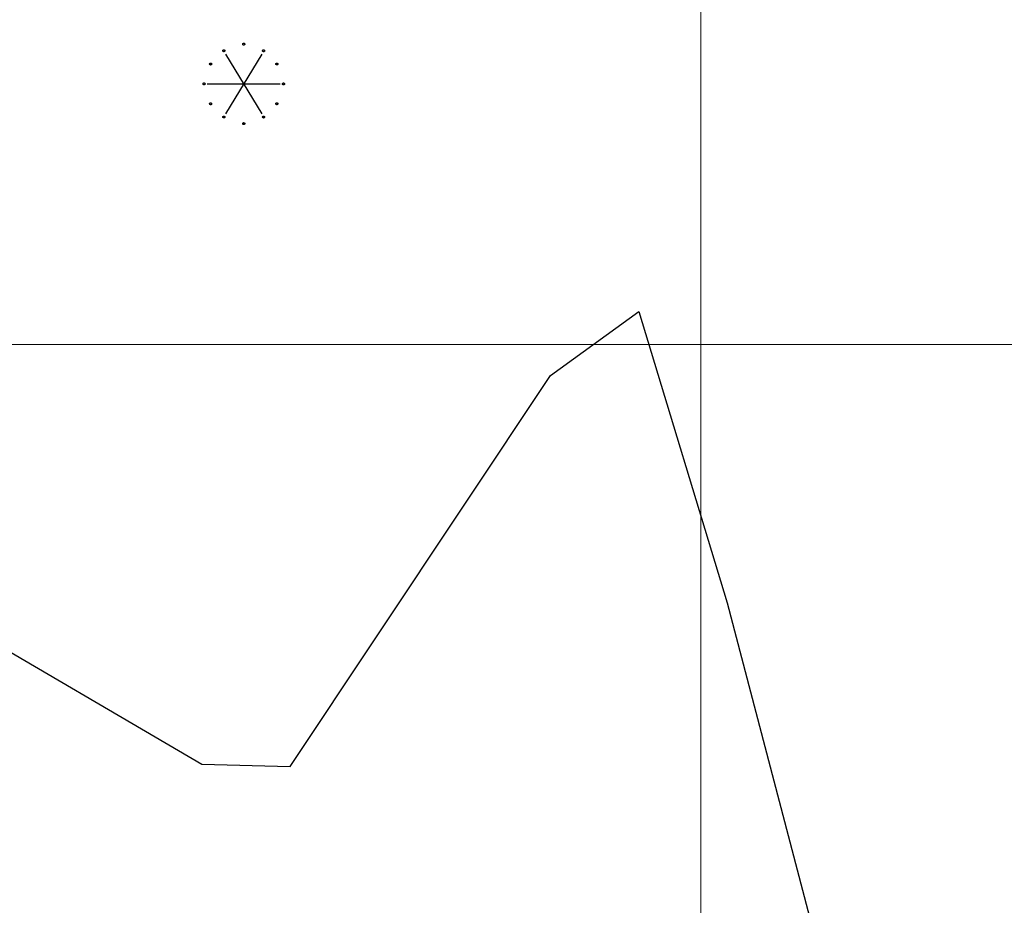
# Model space of a CAD drawing. Units: inches. Extents: x 540947 to 541512, y 6607095 to 6607474.
# Drawn here: x 541269 to 541314, y 6607275 to 6607315 of the extents above; entities that cross this region are included whole.
import ezdxf

# ---------------------------------------------------------------- set-up
doc = ezdxf.new("R2010")
doc.units = ezdxf.units.IN
doc.header["$MEASUREMENT"] = 0
for name, color, linetype in [('CONTOUR', 7, 'Continuous'), ('GRID', 7, 'Continuous'), ('UWTROC', 7, 'Continuous')]:
    doc.layers.add(name, color=color, linetype=linetype)

msp = doc.modelspace()

# ---------------------------------------------------------------- linework, layer by layer
at = {"layer": 'CONTOUR', "color": 1, "elevation": 1}
msp.add_lwpolyline([(541255, 6607294.1), (541277.4, 6607281), (541281.4, 6607280.9), (541293.2, 6607298.6), (541297.2, 6607301.5), (541301.2, 6607288.3), (541312.9, 6607243.7)], dxfattribs=at)
at = {"layer": 'GRID', "color": 254, "lineweight": 5}
for points in [[(541300, 6607098.6), (541300, 6607468.1)], [(540961.5, 6607300), (541495.1, 6607300)]]:
    msp.add_lwpolyline(points, dxfattribs=at)
at = {"layer": 'UWTROC', "color": 7, "elevation": -0.1}
for points in [[(541279.345, 6607313.6), (541279.345, 6607313.597), (541279.345, 6607313.594), (541279.344, 6607313.591), (541279.343, 6607313.588), (541279.342, 6607313.585), (541279.341, 6607313.582), (541279.34, 6607313.579), (541279.338, 6607313.576), (541279.336, 6607313.574), (541279.334, 6607313.571), (541279.332, 6607313.569), (541279.33, 6607313.567), (541279.328, 6607313.565), (541279.325, 6607313.563), (541279.323, 6607313.561), (541279.32, 6607313.56), (541279.317, 6607313.558), (541279.314, 6607313.557), (541279.311, 6607313.556), (541279.308, 6607313.556), (541279.305, 6607313.555), (541279.302, 6607313.555), (541279.298, 6607313.555), (541279.295, 6607313.555), (541279.292, 6607313.556), (541279.289, 6607313.556), (541279.286, 6607313.557), (541279.283, 6607313.558), (541279.28, 6607313.56), (541279.277, 6607313.561), (541279.275, 6607313.563), (541279.272, 6607313.565), (541279.27, 6607313.567), (541279.268, 6607313.569), (541279.266, 6607313.571), (541279.264, 6607313.574), (541279.262, 6607313.576), (541279.26, 6607313.579), (541279.259, 6607313.582), (541279.258, 6607313.585), (541279.257, 6607313.588), (541279.256, 6607313.591), (541279.255, 6607313.594), (541279.255, 6607313.597), (541279.255, 6607313.6), (541279.255, 6607313.603), (541279.255, 6607313.606), (541279.256, 6607313.609), (541279.257, 6607313.612), (541279.258, 6607313.615), (541279.259, 6607313.618), (541279.26, 6607313.621), (541279.262, 6607313.624), (541279.264, 6607313.626), (541279.266, 6607313.629), (541279.268, 6607313.631), (541279.27, 6607313.633), (541279.272, 6607313.635), (541279.275, 6607313.637), (541279.277, 6607313.639), (541279.28, 6607313.64), (541279.283, 6607313.642), (541279.286, 6607313.643), (541279.289, 6607313.644), (541279.292, 6607313.644), (541279.295, 6607313.645), (541279.298, 6607313.645), (541279.302, 6607313.645), (541279.305, 6607313.645), (541279.308, 6607313.644), (541279.311, 6607313.644), (541279.314, 6607313.643), (541279.317, 6607313.642), (541279.32, 6607313.64), (541279.323, 6607313.639), (541279.325, 6607313.637), (541279.328, 6607313.635), (541279.33, 6607313.633), (541279.332, 6607313.631), (541279.334, 6607313.629), (541279.336, 6607313.626), (541279.338, 6607313.624), (541279.34, 6607313.621), (541279.341, 6607313.618), (541279.342, 6607313.615), (541279.343, 6607313.612), (541279.344, 6607313.609), (541279.345, 6607313.606), (541279.345, 6607313.603), (541279.345, 6607313.6)], [(541278.445, 6607313.3), (541278.445, 6607313.297), (541278.445, 6607313.294), (541278.444, 6607313.291), (541278.443, 6607313.288), (541278.442, 6607313.285), (541278.441, 6607313.282), (541278.44, 6607313.279), (541278.438, 6607313.276), (541278.436, 6607313.274), (541278.434, 6607313.271), (541278.432, 6607313.269), (541278.43, 6607313.267), (541278.428, 6607313.265), (541278.425, 6607313.263), (541278.422, 6607313.261), (541278.42, 6607313.26), (541278.417, 6607313.258), (541278.414, 6607313.257), (541278.411, 6607313.256), (541278.408, 6607313.256), (541278.405, 6607313.255), (541278.402, 6607313.255), (541278.398, 6607313.255), (541278.395, 6607313.255), (541278.392, 6607313.256), (541278.389, 6607313.256), (541278.386, 6607313.257), (541278.383, 6607313.258), (541278.38, 6607313.26), (541278.377, 6607313.261), (541278.375, 6607313.263), (541278.372, 6607313.265), (541278.37, 6607313.267), (541278.368, 6607313.269), (541278.366, 6607313.271), (541278.364, 6607313.274), (541278.362, 6607313.276), (541278.36, 6607313.279), (541278.359, 6607313.282), (541278.358, 6607313.285), (541278.357, 6607313.288), (541278.356, 6607313.291), (541278.355, 6607313.294), (541278.355, 6607313.297), (541278.355, 6607313.3), (541278.355, 6607313.303), (541278.355, 6607313.306), (541278.356, 6607313.309), (541278.357, 6607313.312), (541278.358, 6607313.315), (541278.359, 6607313.318), (541278.36, 6607313.321), (541278.362, 6607313.324), (541278.364, 6607313.326), (541278.366, 6607313.329), (541278.368, 6607313.331), (541278.37, 6607313.333), (541278.372, 6607313.335), (541278.375, 6607313.337), (541278.377, 6607313.339), (541278.38, 6607313.34), (541278.383, 6607313.342), (541278.386, 6607313.343), (541278.389, 6607313.344), (541278.392, 6607313.344), (541278.395, 6607313.345), (541278.398, 6607313.345), (541278.402, 6607313.345), (541278.405, 6607313.345), (541278.408, 6607313.344), (541278.411, 6607313.344), (541278.414, 6607313.343), (541278.417, 6607313.342), (541278.42, 6607313.34), (541278.422, 6607313.339), (541278.425, 6607313.337), (541278.428, 6607313.335), (541278.43, 6607313.333), (541278.432, 6607313.331), (541278.434, 6607313.329), (541278.436, 6607313.326), (541278.438, 6607313.324), (541278.44, 6607313.321), (541278.441, 6607313.318), (541278.442, 6607313.315), (541278.443, 6607313.312), (541278.444, 6607313.309), (541278.445, 6607313.306), (541278.445, 6607313.303), (541278.445, 6607313.3)], [(541280.245, 6607313.3), (541280.245, 6607313.297), (541280.245, 6607313.294), (541280.244, 6607313.291), (541280.243, 6607313.288), (541280.242, 6607313.285), (541280.241, 6607313.282), (541280.24, 6607313.279), (541280.238, 6607313.276), (541280.236, 6607313.274), (541280.234, 6607313.271), (541280.232, 6607313.269), (541280.23, 6607313.267), (541280.228, 6607313.265), (541280.225, 6607313.263), (541280.223, 6607313.261), (541280.22, 6607313.26), (541280.217, 6607313.258), (541280.214, 6607313.257), (541280.211, 6607313.256), (541280.208, 6607313.256), (541280.205, 6607313.255), (541280.202, 6607313.255), (541280.198, 6607313.255), (541280.195, 6607313.255), (541280.192, 6607313.256), (541280.189, 6607313.256), (541280.186, 6607313.257), (541280.183, 6607313.258), (541280.18, 6607313.26), (541280.177, 6607313.261), (541280.175, 6607313.263), (541280.172, 6607313.265), (541280.17, 6607313.267), (541280.168, 6607313.269), (541280.166, 6607313.271), (541280.164, 6607313.274), (541280.162, 6607313.276), (541280.16, 6607313.279), (541280.159, 6607313.282), (541280.158, 6607313.285), (541280.157, 6607313.288), (541280.156, 6607313.291), (541280.155, 6607313.294), (541280.155, 6607313.297), (541280.155, 6607313.3), (541280.155, 6607313.303), (541280.155, 6607313.306), (541280.156, 6607313.309), (541280.157, 6607313.312), (541280.158, 6607313.315), (541280.159, 6607313.318), (541280.16, 6607313.321), (541280.162, 6607313.324), (541280.164, 6607313.326), (541280.166, 6607313.329), (541280.168, 6607313.331), (541280.17, 6607313.333), (541280.172, 6607313.335), (541280.175, 6607313.337), (541280.177, 6607313.339), (541280.18, 6607313.34), (541280.183, 6607313.342), (541280.186, 6607313.343), (541280.189, 6607313.344), (541280.192, 6607313.344), (541280.195, 6607313.345), (541280.198, 6607313.345), (541280.202, 6607313.345), (541280.205, 6607313.345), (541280.208, 6607313.344), (541280.211, 6607313.344), (541280.214, 6607313.343), (541280.217, 6607313.342), (541280.22, 6607313.34), (541280.223, 6607313.339), (541280.225, 6607313.337), (541280.228, 6607313.335), (541280.23, 6607313.333), (541280.232, 6607313.331), (541280.234, 6607313.329), (541280.236, 6607313.326), (541280.238, 6607313.324), (541280.24, 6607313.321), (541280.241, 6607313.318), (541280.242, 6607313.315), (541280.243, 6607313.312), (541280.244, 6607313.309), (541280.245, 6607313.306), (541280.245, 6607313.303), (541280.245, 6607313.3)], [(541277.845, 6607312.7), (541277.845, 6607312.697), (541277.845, 6607312.694), (541277.844, 6607312.691), (541277.843, 6607312.688), (541277.842, 6607312.685), (541277.841, 6607312.682), (541277.84, 6607312.679), (541277.838, 6607312.676), (541277.836, 6607312.674), (541277.834, 6607312.671), (541277.832, 6607312.669), (541277.83, 6607312.667), (541277.828, 6607312.665), (541277.825, 6607312.663), (541277.823, 6607312.661), (541277.82, 6607312.66), (541277.817, 6607312.658), (541277.814, 6607312.657), (541277.811, 6607312.656), (541277.808, 6607312.656), (541277.805, 6607312.655), (541277.802, 6607312.655), (541277.798, 6607312.655), (541277.795, 6607312.655), (541277.792, 6607312.656), (541277.789, 6607312.656), (541277.786, 6607312.657), (541277.783, 6607312.658), (541277.78, 6607312.66), (541277.777, 6607312.661), (541277.775, 6607312.663), (541277.772, 6607312.665), (541277.77, 6607312.667), (541277.768, 6607312.669), (541277.766, 6607312.671), (541277.764, 6607312.674), (541277.762, 6607312.676), (541277.76, 6607312.679), (541277.759, 6607312.682), (541277.758, 6607312.685), (541277.757, 6607312.688), (541277.756, 6607312.691), (541277.755, 6607312.694), (541277.755, 6607312.697), (541277.755, 6607312.7), (541277.755, 6607312.703), (541277.755, 6607312.706), (541277.756, 6607312.709), (541277.757, 6607312.712), (541277.758, 6607312.715), (541277.759, 6607312.718), (541277.76, 6607312.721), (541277.762, 6607312.724), (541277.764, 6607312.726), (541277.766, 6607312.729), (541277.768, 6607312.731), (541277.77, 6607312.733), (541277.772, 6607312.735), (541277.775, 6607312.737), (541277.777, 6607312.739), (541277.78, 6607312.74), (541277.783, 6607312.742), (541277.786, 6607312.743), (541277.789, 6607312.744), (541277.792, 6607312.744), (541277.795, 6607312.745), (541277.798, 6607312.745), (541277.802, 6607312.745), (541277.805, 6607312.745), (541277.808, 6607312.744), (541277.811, 6607312.744), (541277.814, 6607312.743), (541277.817, 6607312.742), (541277.82, 6607312.74), (541277.823, 6607312.739), (541277.825, 6607312.737), (541277.828, 6607312.735), (541277.83, 6607312.733), (541277.832, 6607312.731), (541277.834, 6607312.729), (541277.836, 6607312.726), (541277.838, 6607312.724), (541277.84, 6607312.721), (541277.841, 6607312.718), (541277.842, 6607312.715), (541277.843, 6607312.712), (541277.844, 6607312.709), (541277.845, 6607312.706), (541277.845, 6607312.703), (541277.845, 6607312.7)], [(541278.475, 6607313.15), (541280.125, 6607310.45)], [(541280.125, 6607313.15), (541278.475, 6607310.45)], [(541280.845, 6607312.7), (541280.845, 6607312.697), (541280.845, 6607312.694), (541280.844, 6607312.691), (541280.843, 6607312.688), (541280.842, 6607312.685), (541280.841, 6607312.682), (541280.84, 6607312.679), (541280.838, 6607312.676), (541280.836, 6607312.674), (541280.834, 6607312.671), (541280.832, 6607312.669), (541280.83, 6607312.667), (541280.828, 6607312.665), (541280.825, 6607312.663), (541280.823, 6607312.661), (541280.82, 6607312.66), (541280.817, 6607312.658), (541280.814, 6607312.657), (541280.811, 6607312.656), (541280.808, 6607312.656), (541280.805, 6607312.655), (541280.802, 6607312.655), (541280.798, 6607312.655), (541280.795, 6607312.655), (541280.792, 6607312.656), (541280.789, 6607312.656), (541280.786, 6607312.657), (541280.783, 6607312.658), (541280.78, 6607312.66), (541280.777, 6607312.661), (541280.775, 6607312.663), (541280.772, 6607312.665), (541280.77, 6607312.667), (541280.768, 6607312.669), (541280.766, 6607312.671), (541280.764, 6607312.674), (541280.762, 6607312.676), (541280.76, 6607312.679), (541280.759, 6607312.682), (541280.758, 6607312.685), (541280.757, 6607312.688), (541280.756, 6607312.691), (541280.755, 6607312.694), (541280.755, 6607312.697), (541280.755, 6607312.7), (541280.755, 6607312.703), (541280.755, 6607312.706), (541280.756, 6607312.709), (541280.757, 6607312.712), (541280.758, 6607312.715), (541280.759, 6607312.718), (541280.76, 6607312.721), (541280.762, 6607312.724), (541280.764, 6607312.726), (541280.766, 6607312.729), (541280.768, 6607312.731), (541280.77, 6607312.733), (541280.772, 6607312.735), (541280.775, 6607312.737), (541280.777, 6607312.739), (541280.78, 6607312.74), (541280.783, 6607312.742), (541280.786, 6607312.743), (541280.789, 6607312.744), (541280.792, 6607312.744), (541280.795, 6607312.745), (541280.798, 6607312.745), (541280.802, 6607312.745), (541280.805, 6607312.745), (541280.808, 6607312.744), (541280.811, 6607312.744), (541280.814, 6607312.743), (541280.817, 6607312.742), (541280.82, 6607312.74), (541280.823, 6607312.739), (541280.825, 6607312.737), (541280.828, 6607312.735), (541280.83, 6607312.733), (541280.832, 6607312.731), (541280.834, 6607312.729), (541280.836, 6607312.726), (541280.838, 6607312.724), (541280.84, 6607312.721), (541280.841, 6607312.718), (541280.842, 6607312.715), (541280.843, 6607312.712), (541280.844, 6607312.709), (541280.845, 6607312.706), (541280.845, 6607312.703), (541280.845, 6607312.7)], [(541277.545, 6607311.8), (541277.545, 6607311.797), (541277.545, 6607311.794), (541277.544, 6607311.791), (541277.543, 6607311.788), (541277.542, 6607311.785), (541277.541, 6607311.782), (541277.54, 6607311.779), (541277.538, 6607311.776), (541277.536, 6607311.774), (541277.534, 6607311.771), (541277.532, 6607311.769), (541277.53, 6607311.767), (541277.528, 6607311.765), (541277.525, 6607311.763), (541277.522, 6607311.761), (541277.52, 6607311.76), (541277.517, 6607311.758), (541277.514, 6607311.757), (541277.511, 6607311.756), (541277.508, 6607311.756), (541277.505, 6607311.755), (541277.502, 6607311.755), (541277.498, 6607311.755), (541277.495, 6607311.755), (541277.492, 6607311.756), (541277.489, 6607311.756), (541277.486, 6607311.757), (541277.483, 6607311.758), (541277.48, 6607311.76), (541277.478, 6607311.761), (541277.475, 6607311.763), (541277.472, 6607311.765), (541277.47, 6607311.767), (541277.468, 6607311.769), (541277.466, 6607311.771), (541277.464, 6607311.774), (541277.462, 6607311.776), (541277.46, 6607311.779), (541277.459, 6607311.782), (541277.458, 6607311.785), (541277.457, 6607311.788), (541277.456, 6607311.791), (541277.455, 6607311.794), (541277.455, 6607311.797), (541277.455, 6607311.8), (541277.455, 6607311.803), (541277.455, 6607311.806), (541277.456, 6607311.809), (541277.457, 6607311.812), (541277.458, 6607311.815), (541277.459, 6607311.818), (541277.46, 6607311.821), (541277.462, 6607311.824), (541277.464, 6607311.826), (541277.466, 6607311.829), (541277.468, 6607311.831), (541277.47, 6607311.833), (541277.472, 6607311.835), (541277.475, 6607311.837), (541277.478, 6607311.839), (541277.48, 6607311.84), (541277.483, 6607311.842), (541277.486, 6607311.843), (541277.489, 6607311.844), (541277.492, 6607311.844), (541277.495, 6607311.845), (541277.498, 6607311.845), (541277.502, 6607311.845), (541277.505, 6607311.845), (541277.508, 6607311.844), (541277.511, 6607311.844), (541277.514, 6607311.843), (541277.517, 6607311.842), (541277.52, 6607311.84), (541277.522, 6607311.839), (541277.525, 6607311.837), (541277.528, 6607311.835), (541277.53, 6607311.833), (541277.532, 6607311.831), (541277.534, 6607311.829), (541277.536, 6607311.826), (541277.538, 6607311.824), (541277.54, 6607311.821), (541277.541, 6607311.818), (541277.542, 6607311.815), (541277.543, 6607311.812), (541277.544, 6607311.809), (541277.545, 6607311.806), (541277.545, 6607311.803), (541277.545, 6607311.8)], [(541281.145, 6607311.8), (541281.145, 6607311.797), (541281.145, 6607311.794), (541281.144, 6607311.791), (541281.143, 6607311.788), (541281.142, 6607311.785), (541281.141, 6607311.782), (541281.14, 6607311.779), (541281.138, 6607311.776), (541281.136, 6607311.774), (541281.134, 6607311.771), (541281.132, 6607311.769), (541281.13, 6607311.767), (541281.128, 6607311.765), (541281.125, 6607311.763), (541281.123, 6607311.761), (541281.12, 6607311.76), (541281.117, 6607311.758), (541281.114, 6607311.757), (541281.111, 6607311.756), (541281.108, 6607311.756), (541281.105, 6607311.755), (541281.102, 6607311.755), (541281.098, 6607311.755), (541281.095, 6607311.755), (541281.092, 6607311.756), (541281.089, 6607311.756), (541281.086, 6607311.757), (541281.083, 6607311.758), (541281.08, 6607311.76), (541281.078, 6607311.761), (541281.075, 6607311.763), (541281.072, 6607311.765), (541281.07, 6607311.767), (541281.068, 6607311.769), (541281.066, 6607311.771), (541281.064, 6607311.774), (541281.062, 6607311.776), (541281.06, 6607311.779), (541281.059, 6607311.782), (541281.058, 6607311.785), (541281.057, 6607311.788), (541281.056, 6607311.791), (541281.055, 6607311.794), (541281.055, 6607311.797), (541281.055, 6607311.8), (541281.055, 6607311.803), (541281.055, 6607311.806), (541281.056, 6607311.809), (541281.057, 6607311.812), (541281.058, 6607311.815), (541281.059, 6607311.818), (541281.06, 6607311.821), (541281.062, 6607311.824), (541281.064, 6607311.826), (541281.066, 6607311.829), (541281.068, 6607311.831), (541281.07, 6607311.833), (541281.072, 6607311.835), (541281.075, 6607311.837), (541281.078, 6607311.839), (541281.08, 6607311.84), (541281.083, 6607311.842), (541281.086, 6607311.843), (541281.089, 6607311.844), (541281.092, 6607311.844), (541281.095, 6607311.845), (541281.098, 6607311.845), (541281.102, 6607311.845), (541281.105, 6607311.845), (541281.108, 6607311.844), (541281.111, 6607311.844), (541281.114, 6607311.843), (541281.117, 6607311.842), (541281.12, 6607311.84), (541281.123, 6607311.839), (541281.125, 6607311.837), (541281.128, 6607311.835), (541281.13, 6607311.833), (541281.132, 6607311.831), (541281.134, 6607311.829), (541281.136, 6607311.826), (541281.138, 6607311.824), (541281.14, 6607311.821), (541281.141, 6607311.818), (541281.142, 6607311.815), (541281.143, 6607311.812), (541281.144, 6607311.809), (541281.145, 6607311.806), (541281.145, 6607311.803), (541281.145, 6607311.8)], [(541277.65, 6607311.8), (541280.95, 6607311.8)], [(541277.845, 6607310.9), (541277.845, 6607310.897), (541277.845, 6607310.894), (541277.844, 6607310.891), (541277.843, 6607310.888), (541277.842, 6607310.885), (541277.841, 6607310.882), (541277.84, 6607310.879), (541277.838, 6607310.876), (541277.836, 6607310.874), (541277.834, 6607310.871), (541277.832, 6607310.869), (541277.83, 6607310.867), (541277.828, 6607310.865), (541277.825, 6607310.863), (541277.823, 6607310.861), (541277.82, 6607310.86), (541277.817, 6607310.858), (541277.814, 6607310.857), (541277.811, 6607310.856), (541277.808, 6607310.856), (541277.805, 6607310.855), (541277.802, 6607310.855), (541277.798, 6607310.855), (541277.795, 6607310.855), (541277.792, 6607310.856), (541277.789, 6607310.856), (541277.786, 6607310.857), (541277.783, 6607310.858), (541277.78, 6607310.86), (541277.777, 6607310.861), (541277.775, 6607310.863), (541277.772, 6607310.865), (541277.77, 6607310.867), (541277.768, 6607310.869), (541277.766, 6607310.871), (541277.764, 6607310.874), (541277.762, 6607310.876), (541277.76, 6607310.879), (541277.759, 6607310.882), (541277.758, 6607310.885), (541277.757, 6607310.888), (541277.756, 6607310.891), (541277.755, 6607310.894), (541277.755, 6607310.897), (541277.755, 6607310.9), (541277.755, 6607310.903), (541277.755, 6607310.906), (541277.756, 6607310.909), (541277.757, 6607310.912), (541277.758, 6607310.915), (541277.759, 6607310.918), (541277.76, 6607310.921), (541277.762, 6607310.924), (541277.764, 6607310.926), (541277.766, 6607310.929), (541277.768, 6607310.931), (541277.77, 6607310.933), (541277.772, 6607310.935), (541277.775, 6607310.937), (541277.777, 6607310.939), (541277.78, 6607310.94), (541277.783, 6607310.942), (541277.786, 6607310.943), (541277.789, 6607310.944), (541277.792, 6607310.944), (541277.795, 6607310.945), (541277.798, 6607310.945), (541277.802, 6607310.945), (541277.805, 6607310.945), (541277.808, 6607310.944), (541277.811, 6607310.944), (541277.814, 6607310.943), (541277.817, 6607310.942), (541277.82, 6607310.94), (541277.823, 6607310.939), (541277.825, 6607310.937), (541277.828, 6607310.935), (541277.83, 6607310.933), (541277.832, 6607310.931), (541277.834, 6607310.929), (541277.836, 6607310.926), (541277.838, 6607310.924), (541277.84, 6607310.921), (541277.841, 6607310.918), (541277.842, 6607310.915), (541277.843, 6607310.912), (541277.844, 6607310.909), (541277.845, 6607310.906), (541277.845, 6607310.903), (541277.845, 6607310.9)], [(541280.845, 6607310.9), (541280.845, 6607310.897), (541280.845, 6607310.894), (541280.844, 6607310.891), (541280.843, 6607310.888), (541280.842, 6607310.885), (541280.841, 6607310.882), (541280.84, 6607310.879), (541280.838, 6607310.876), (541280.836, 6607310.874), (541280.834, 6607310.871), (541280.832, 6607310.869), (541280.83, 6607310.867), (541280.828, 6607310.865), (541280.825, 6607310.863), (541280.823, 6607310.861), (541280.82, 6607310.86), (541280.817, 6607310.858), (541280.814, 6607310.857), (541280.811, 6607310.856), (541280.808, 6607310.856), (541280.805, 6607310.855), (541280.802, 6607310.855), (541280.798, 6607310.855), (541280.795, 6607310.855), (541280.792, 6607310.856), (541280.789, 6607310.856), (541280.786, 6607310.857), (541280.783, 6607310.858), (541280.78, 6607310.86), (541280.777, 6607310.861), (541280.775, 6607310.863), (541280.772, 6607310.865), (541280.77, 6607310.867), (541280.768, 6607310.869), (541280.766, 6607310.871), (541280.764, 6607310.874), (541280.762, 6607310.876), (541280.76, 6607310.879), (541280.759, 6607310.882), (541280.758, 6607310.885), (541280.757, 6607310.888), (541280.756, 6607310.891), (541280.755, 6607310.894), (541280.755, 6607310.897), (541280.755, 6607310.9), (541280.755, 6607310.903), (541280.755, 6607310.906), (541280.756, 6607310.909), (541280.757, 6607310.912), (541280.758, 6607310.915), (541280.759, 6607310.918), (541280.76, 6607310.921), (541280.762, 6607310.924), (541280.764, 6607310.926), (541280.766, 6607310.929), (541280.768, 6607310.931), (541280.77, 6607310.933), (541280.772, 6607310.935), (541280.775, 6607310.937), (541280.777, 6607310.939), (541280.78, 6607310.94), (541280.783, 6607310.942), (541280.786, 6607310.943), (541280.789, 6607310.944), (541280.792, 6607310.944), (541280.795, 6607310.945), (541280.798, 6607310.945), (541280.802, 6607310.945), (541280.805, 6607310.945), (541280.808, 6607310.944), (541280.811, 6607310.944), (541280.814, 6607310.943), (541280.817, 6607310.942), (541280.82, 6607310.94), (541280.823, 6607310.939), (541280.825, 6607310.937), (541280.828, 6607310.935), (541280.83, 6607310.933), (541280.832, 6607310.931), (541280.834, 6607310.929), (541280.836, 6607310.926), (541280.838, 6607310.924), (541280.84, 6607310.921), (541280.841, 6607310.918), (541280.842, 6607310.915), (541280.843, 6607310.912), (541280.844, 6607310.909), (541280.845, 6607310.906), (541280.845, 6607310.903), (541280.845, 6607310.9)], [(541278.445, 6607310.3), (541278.445, 6607310.297), (541278.445, 6607310.294), (541278.444, 6607310.291), (541278.443, 6607310.288), (541278.442, 6607310.285), (541278.441, 6607310.282), (541278.44, 6607310.279), (541278.438, 6607310.276), (541278.436, 6607310.274), (541278.434, 6607310.271), (541278.432, 6607310.269), (541278.43, 6607310.267), (541278.428, 6607310.265), (541278.425, 6607310.263), (541278.422, 6607310.261), (541278.42, 6607310.26), (541278.417, 6607310.258), (541278.414, 6607310.257), (541278.411, 6607310.256), (541278.408, 6607310.256), (541278.405, 6607310.255), (541278.402, 6607310.255), (541278.398, 6607310.255), (541278.395, 6607310.255), (541278.392, 6607310.256), (541278.389, 6607310.256), (541278.386, 6607310.257), (541278.383, 6607310.258), (541278.38, 6607310.26), (541278.377, 6607310.261), (541278.375, 6607310.263), (541278.372, 6607310.265), (541278.37, 6607310.267), (541278.368, 6607310.269), (541278.366, 6607310.271), (541278.364, 6607310.274), (541278.362, 6607310.276), (541278.36, 6607310.279), (541278.359, 6607310.282), (541278.358, 6607310.285), (541278.357, 6607310.288), (541278.356, 6607310.291), (541278.355, 6607310.294), (541278.355, 6607310.297), (541278.355, 6607310.3), (541278.355, 6607310.303), (541278.355, 6607310.306), (541278.356, 6607310.309), (541278.357, 6607310.312), (541278.358, 6607310.315), (541278.359, 6607310.318), (541278.36, 6607310.321), (541278.362, 6607310.324), (541278.364, 6607310.326), (541278.366, 6607310.329), (541278.368, 6607310.331), (541278.37, 6607310.333), (541278.372, 6607310.335), (541278.375, 6607310.337), (541278.377, 6607310.339), (541278.38, 6607310.34), (541278.383, 6607310.342), (541278.386, 6607310.343), (541278.389, 6607310.344), (541278.392, 6607310.344), (541278.395, 6607310.345), (541278.398, 6607310.345), (541278.402, 6607310.345), (541278.405, 6607310.345), (541278.408, 6607310.344), (541278.411, 6607310.344), (541278.414, 6607310.343), (541278.417, 6607310.342), (541278.42, 6607310.34), (541278.422, 6607310.339), (541278.425, 6607310.337), (541278.428, 6607310.335), (541278.43, 6607310.333), (541278.432, 6607310.331), (541278.434, 6607310.329), (541278.436, 6607310.326), (541278.438, 6607310.324), (541278.44, 6607310.321), (541278.441, 6607310.318), (541278.442, 6607310.315), (541278.443, 6607310.312), (541278.444, 6607310.309), (541278.445, 6607310.306), (541278.445, 6607310.303), (541278.445, 6607310.3)], [(541279.345, 6607310), (541279.345, 6607309.997), (541279.345, 6607309.994), (541279.344, 6607309.991), (541279.343, 6607309.988), (541279.342, 6607309.985), (541279.341, 6607309.982), (541279.34, 6607309.979), (541279.338, 6607309.976), (541279.336, 6607309.974), (541279.334, 6607309.971), (541279.332, 6607309.969), (541279.33, 6607309.967), (541279.328, 6607309.965), (541279.325, 6607309.963), (541279.323, 6607309.961), (541279.32, 6607309.96), (541279.317, 6607309.958), (541279.314, 6607309.957), (541279.311, 6607309.956), (541279.308, 6607309.956), (541279.305, 6607309.955), (541279.302, 6607309.955), (541279.298, 6607309.955), (541279.295, 6607309.955), (541279.292, 6607309.956), (541279.289, 6607309.956), (541279.286, 6607309.957), (541279.283, 6607309.958), (541279.28, 6607309.96), (541279.277, 6607309.961), (541279.275, 6607309.963), (541279.272, 6607309.965), (541279.27, 6607309.967), (541279.268, 6607309.969), (541279.266, 6607309.971), (541279.264, 6607309.974), (541279.262, 6607309.976), (541279.26, 6607309.979), (541279.259, 6607309.982), (541279.258, 6607309.985), (541279.257, 6607309.988), (541279.256, 6607309.991), (541279.255, 6607309.994), (541279.255, 6607309.997), (541279.255, 6607310), (541279.255, 6607310.003), (541279.255, 6607310.006), (541279.256, 6607310.009), (541279.257, 6607310.012), (541279.258, 6607310.015), (541279.259, 6607310.018), (541279.26, 6607310.021), (541279.262, 6607310.024), (541279.264, 6607310.026), (541279.266, 6607310.029), (541279.268, 6607310.031), (541279.27, 6607310.033), (541279.272, 6607310.035), (541279.275, 6607310.037), (541279.277, 6607310.039), (541279.28, 6607310.04), (541279.283, 6607310.042), (541279.286, 6607310.043), (541279.289, 6607310.044), (541279.292, 6607310.044), (541279.295, 6607310.045), (541279.298, 6607310.045), (541279.302, 6607310.045), (541279.305, 6607310.045), (541279.308, 6607310.044), (541279.311, 6607310.044), (541279.314, 6607310.043), (541279.317, 6607310.042), (541279.32, 6607310.04), (541279.323, 6607310.039), (541279.325, 6607310.037), (541279.328, 6607310.035), (541279.33, 6607310.033), (541279.332, 6607310.031), (541279.334, 6607310.029), (541279.336, 6607310.026), (541279.338, 6607310.024), (541279.34, 6607310.021), (541279.341, 6607310.018), (541279.342, 6607310.015), (541279.343, 6607310.012), (541279.344, 6607310.009), (541279.345, 6607310.006), (541279.345, 6607310.003), (541279.345, 6607310)], [(541280.245, 6607310.3), (541280.245, 6607310.297), (541280.245, 6607310.294), (541280.244, 6607310.291), (541280.243, 6607310.288), (541280.242, 6607310.285), (541280.241, 6607310.282), (541280.24, 6607310.279), (541280.238, 6607310.276), (541280.236, 6607310.274), (541280.234, 6607310.271), (541280.232, 6607310.269), (541280.23, 6607310.267), (541280.228, 6607310.265), (541280.225, 6607310.263), (541280.223, 6607310.261), (541280.22, 6607310.26), (541280.217, 6607310.258), (541280.214, 6607310.257), (541280.211, 6607310.256), (541280.208, 6607310.256), (541280.205, 6607310.255), (541280.202, 6607310.255), (541280.198, 6607310.255), (541280.195, 6607310.255), (541280.192, 6607310.256), (541280.189, 6607310.256), (541280.186, 6607310.257), (541280.183, 6607310.258), (541280.18, 6607310.26), (541280.177, 6607310.261), (541280.175, 6607310.263), (541280.172, 6607310.265), (541280.17, 6607310.267), (541280.168, 6607310.269), (541280.166, 6607310.271), (541280.164, 6607310.274), (541280.162, 6607310.276), (541280.16, 6607310.279), (541280.159, 6607310.282), (541280.158, 6607310.285), (541280.157, 6607310.288), (541280.156, 6607310.291), (541280.155, 6607310.294), (541280.155, 6607310.297), (541280.155, 6607310.3), (541280.155, 6607310.303), (541280.155, 6607310.306), (541280.156, 6607310.309), (541280.157, 6607310.312), (541280.158, 6607310.315), (541280.159, 6607310.318), (541280.16, 6607310.321), (541280.162, 6607310.324), (541280.164, 6607310.326), (541280.166, 6607310.329), (541280.168, 6607310.331), (541280.17, 6607310.333), (541280.172, 6607310.335), (541280.175, 6607310.337), (541280.177, 6607310.339), (541280.18, 6607310.34), (541280.183, 6607310.342), (541280.186, 6607310.343), (541280.189, 6607310.344), (541280.192, 6607310.344), (541280.195, 6607310.345), (541280.198, 6607310.345), (541280.202, 6607310.345), (541280.205, 6607310.345), (541280.208, 6607310.344), (541280.211, 6607310.344), (541280.214, 6607310.343), (541280.217, 6607310.342), (541280.22, 6607310.34), (541280.223, 6607310.339), (541280.225, 6607310.337), (541280.228, 6607310.335), (541280.23, 6607310.333), (541280.232, 6607310.331), (541280.234, 6607310.329), (541280.236, 6607310.326), (541280.238, 6607310.324), (541280.24, 6607310.321), (541280.241, 6607310.318), (541280.242, 6607310.315), (541280.243, 6607310.312), (541280.244, 6607310.309), (541280.245, 6607310.306), (541280.245, 6607310.303), (541280.245, 6607310.3)]]:
    msp.add_lwpolyline(points, dxfattribs=at)

doc.saveas('drawing.dxf')
